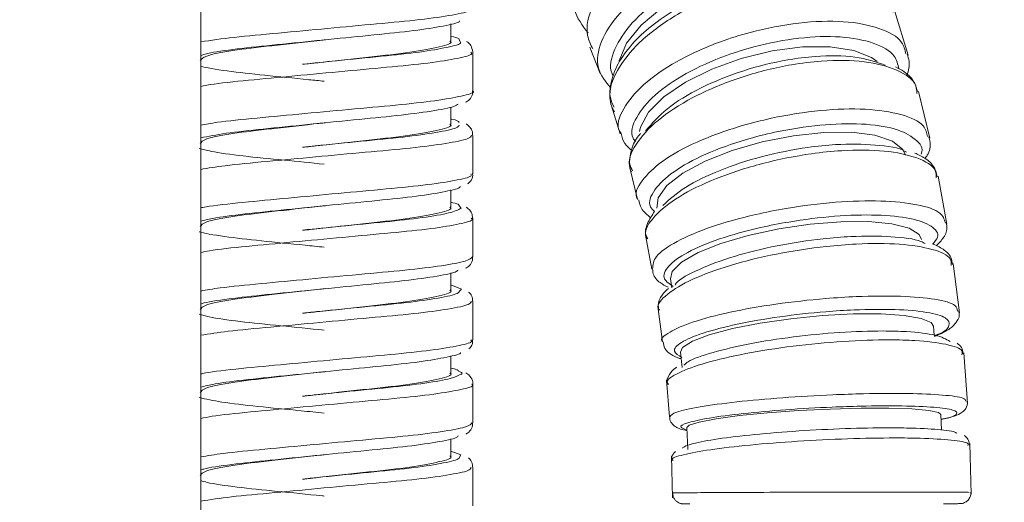
# Model space of a CAD drawing. Units: inches. Extents: x 1.64 to 10.51, y 0.23 to 8.41.
# Drawn here: x 7.85 to 8.3, y 3.02 to 3.23 of the extents above; entities that cross this region are included whole.
import ezdxf

# ---------------------------------------------------------------- set-up
doc = ezdxf.new("R2010")
doc.units = ezdxf.units.IN
doc.header["$MEASUREMENT"] = 0
doc.styles.add('SLDTEXTSTYLE0', font='TXT', dxfattribs={"width": 0.7})
doc.styles.add('SLDTEXTSTYLE3', font='TXT', dxfattribs={"width": 0.75})
doc.dimstyles.new('SLDDIMSTYLE1', dxfattribs={"dimtxt": 0.137795, "dimasz": 0.156, "dimexe": 0, "dimexo": 0.0625, "dimgap": 0.034449, "dimtad": 0, "dimtih": 1, "dimtoh": 1, "dimdec": 3, "dimlfac": 4, "dimrnd": 1e-09, "dimzin": 12, "dimdsep": 46, "dimlunit": 5, "dimtxsty": 'SLDTEXTSTYLE3', "dimsah": 1, "dimcen": 0.09, "dimadec": 0, "dimazin": 3, "dimtfac": 1, "dimtofl": 0, "dimtmove": 0, "dimatfit": 3, "dimfxl": 0, "dimfrac": 2, "dimtolj": 1, "dimtzin": 12, "dimarcsym": 0})

# ---------------------------------------------------------------- blocks, each defined once
blk = doc.blocks.new('_D_8')
at = {"color": 7, "linetype": 'Continuous', "lineweight": 0}
for p, q in [((8.90706, 4.32398), (9.27319, 4.32398)), ((9.27319, 4.32398), (9.27319, 2.58255)), ((7.84399, 2.58255), (9.39819, 2.58255)), ((9.27319, 1.9513), (9.27319, 2.58255)), ((9.41024, 1.9513), (9.14819, 1.9513))]:
    blk.add_line(p, q, dxfattribs=at)
for points in [[(9.27319, 2.58255), (9.24719, 2.42655), (9.29919, 2.42655)], [(9.27319, 1.9513), (9.29919, 2.1073), (9.24719, 2.1073)]]:
    blk.add_solid(points, dxfattribs=at)
at = {"color": 7, "linetype": 'Continuous', "lineweight": 0, "char_height": 0.137795, "attachment_point": 1}
for s, insert, style in [('4 3/8" MAX', (7.94594, 4.50161), 'SLDTEXTSTYLE0'), ('3/4" MIN', (8.05751, 4.28286), 'SLDTEXTSTYLE3')]:
    blk.add_mtext(s, dxfattribs=dict(at, insert=insert, style=style))

msp = doc.modelspace()

# ---------------------------------------------------------------- linework, layer by layer
at = {"color": 7, "linetype": 'Continuous', "lineweight": 15}
for p, q in [((7.93461625, 3.00858656), (7.93461625, 3.27144884)), ((8.25466284, 3.21718739), (8.24839393, 3.23726797)), ((8.04771625, 3.2234532), (8.04771625, 3.23128274)), ((8.11063846, 3.22080415), (8.11523658, 3.20893003)), ((8.05771625, 3.20096354), (8.05771625, 3.21843851)), ((7.98145377, 3.21306101), (7.98062372, 3.21306101)), ((8.26442427, 3.17966166), (8.25926047, 3.20065734)), ((8.04771625, 3.1859532), (8.04771625, 3.19367373)), ((8.12026877, 3.1947363), (8.12437943, 3.1815665)), ((8.05771625, 3.16347705), (8.05771625, 3.18091549)), ((7.98145377, 3.17556101), (7.98062372, 3.17556101)), ((8.12871856, 3.16625078), (8.1322332, 3.15195821)), ((8.27216869, 3.14072924), (8.26812451, 3.16247574)), ((8.04771625, 3.1484532), (8.04771625, 3.1562715)), ((8.05771625, 3.12595765), (8.05771625, 3.14343971)), ((7.98145377, 3.13806101), (7.98062372, 3.13806101)), ((8.13579937, 3.13573516), (8.13863372, 3.12049211)), ((8.27787075, 3.10069834), (8.27496144, 3.12302078)), ((8.04771625, 3.1109532), (8.04771625, 3.11870896)), ((8.05251116, 3.11139695), (8.04771625, 3.11330096)), ((8.14707235, 3.11608918), (8.14771692, 3.11195299)), ((8.05771625, 3.08848092), (8.05771625, 3.10591821)), ((7.98145377, 3.10056101), (7.98062372, 3.10056101)), ((8.14136648, 3.10359434), (8.1434506, 3.0876014)), ((8.26641442, 3.09063054), (8.26600469, 3.0946293)), ((8.15160367, 3.08290731), (8.15231475, 3.07596743)), ((8.28150708, 3.05989717), (8.27974623, 3.08260551)), ((8.04771625, 3.0734532), (8.04771625, 3.08124425)), ((8.05771625, 3.05095742), (8.05771625, 3.06843775)), ((8.14531354, 3.07024214), (8.14659552, 3.05370758)), ((7.98145377, 3.06306101), (7.98062372, 3.06306101)), ((8.26967419, 3.04774708), (8.2693161, 3.05473521)), ((8.15446679, 3.04884997), (8.15497655, 3.03890208)), ((8.04771625, 3.0359532), (8.04771625, 3.04373859)), ((8.05234498, 3.03656032), (8.04771625, 3.0382263)), ((8.28306117, 3.01866731), (8.28245685, 3.0415718)), ((8.14756729, 3.03611246), (8.14807144, 3.01700225)), ((8.05771625, 3.01348269), (8.05771625, 3.03092262)), ((7.98145377, 3.02556101), (7.98062372, 3.02556101))]:
    msp.add_line(p, q, dxfattribs=at)
at = {"color": 8, "linetype": 'Continuous', "lineweight": 15}
for p, q in [((8.05209841, 3.22291436), (8.05154701, 3.22426031)), ((8.05238762, 3.14787402), (8.0513709, 3.14929999)), ((8.05160747, 3.11045796), (8.05251116, 3.11139695)), ((8.05162196, 3.03545935), (8.05234498, 3.03656032))]:
    msp.add_line(p, q, dxfattribs=at)
at = {"color": 7, "linetype": 'Continuous', "lineweight": 15, "flags": 128}
for points in [[(8.12386761, 3.21415387), (8.12395647, 3.21461127), (8.12726448, 3.22260822), (8.13380638, 3.23076216), (8.14317112, 3.23856076), (8.15477028, 3.24551399), (8.16787504, 3.25118497), (8.18166197, 3.25521736), (8.1952648, 3.25735779), (8.20782881, 3.25747177), (8.21856456, 3.25555214), (8.21893046, 3.25543921)], [(8.13309315, 3.18266053), (8.13351379, 3.18453589), (8.13719192, 3.19133124), (8.1441112, 3.19825999), (8.15383687, 3.20488679), (8.16575784, 3.21079525), (8.17912506, 3.21561413), (8.19309863, 3.21904062), (8.20680052, 3.22085943), (8.21936981, 3.22095629), (8.23001671, 3.2193251), (8.23807225, 3.21606836), (8.24051597, 3.21429542)], [(8.14094555, 3.14799473), (8.14152209, 3.15270248), (8.14550851, 3.15822833), (8.15274213, 3.16386267), (8.16276845, 3.16925146), (8.17495747, 3.17405612), (8.18854331, 3.17797473), (8.20267232, 3.18076109), (8.21645673, 3.18224012), (8.22903041, 3.18231888), (8.23960331, 3.18099243), (8.2475111, 3.17834411), (8.25225689, 3.17454032), (8.25343032, 3.17191495)], [(8.14707235, 3.11608918), (8.14790137, 3.11942911), (8.15213116, 3.12363026), (8.15961294, 3.12791388), (8.1698766, 3.13201082), (8.18227723, 3.13566366), (8.19603566, 3.13864287), (8.2102874, 3.14076126), (8.22413695, 3.14188572), (8.2367141, 3.1419456), (8.24722858, 3.14093714), (8.25501972, 3.13892369), (8.25959799, 3.13603178), (8.26070091, 3.13379656)], [(8.15160367, 3.08290731), (8.15258788, 3.08504824), (8.15699371, 3.0878827), (8.16465498, 3.09077281), (8.17509031, 3.09353696), (8.18764401, 3.09600149), (8.20152727, 3.09801153), (8.21586777, 3.09944078), (8.22976444, 3.10019944), (8.2423441, 3.10023984), (8.25281632, 3.09955944), (8.2605231, 3.098201), (8.26498018, 3.09624986), (8.26600469, 3.0946293)], [(8.15446679, 3.04884997), (8.1555348, 3.04990339), (8.16004757, 3.05134284), (8.16781788, 3.05281056), (8.17835749, 3.05421431), (8.19100416, 3.0554659), (8.20496326, 3.05648668), (8.21935768, 3.05721251), (8.23328298, 3.05759779), (8.24586416, 3.05761831), (8.25631071, 3.05727277), (8.26396624, 3.0565829), (8.26834971, 3.05559203), (8.2693161, 3.05473521)]]:
    msp.add_lwpolyline(points, dxfattribs=at)
at = {"color": 7, "linetype": 'Continuous', "lineweight": 15}
for points, knots in [([(8.10982574, 3.22718339), (8.10728785, 3.23054458), (8.10211519, 3.23739529), (8.10322947, 3.25136315), (8.11103949, 3.26626488), (8.12528436, 3.28061488), (8.14187586, 3.29120242), (8.1601756, 3.29918618), (8.17933804, 3.30419889), (8.19973226, 3.30499468), (8.21663088, 3.30085389), (8.22720372, 3.29203487), (8.2317607, 3.2837644), (8.23054437, 3.27850506), (8.23042304, 3.27798045)], [0, 0, 0, 0, 0.090041171, 0.183519442, 0.277049106, 0.370588427, 0.464101225, 0.522655883, 0.616052464, 0.709450417, 0.802836598, 0.89622887, 0.989649032, 1, 1, 1, 1]), ([(8.2352165, 3.27142187), (8.23510688, 3.27213531), (8.2343412, 3.2771187), (8.22605024, 3.28356585), (8.21108388, 3.28911577), (8.19365559, 3.28944888), (8.17506942, 3.28634838), (8.15599294, 3.27988599), (8.13624056, 3.26865025), (8.12057199, 3.25477267), (8.11121798, 3.24000551), (8.10814746, 3.22767799), (8.11103855, 3.22190815), (8.11202547, 3.21993853)], [0, 0, 0, 0, 0.017945842, 0.125352446, 0.232745249, 0.340127434, 0.407319138, 0.514708129, 0.622096121, 0.729492685, 0.836903142, 0.944324462, 1, 1, 1, 1]), ([(8.12007817, 3.20230575), (8.11778355, 3.20515806), (8.11302386, 3.21107457), (8.11480248, 3.22320869), (8.12329572, 3.23628093), (8.1382109, 3.24887401), (8.15529473, 3.25816537), (8.17396796, 3.26517362), (8.19336438, 3.26957539), (8.21380746, 3.27028041), (8.23048902, 3.26664607), (8.24076181, 3.25893542), (8.2448694, 3.25121832), (8.24314499, 3.24609809), (8.2428263, 3.24515182)], [0, 0, 0, 0, 0.086339822, 0.179093235, 0.271894661, 0.364705145, 0.4574909, 0.515588802, 0.608266047, 0.700944573, 0.793612092, 0.886285272, 0.97898447, 1, 1, 1, 1]), ([(8.24783463, 3.23654183), (8.24773006, 3.23756987), (8.24724214, 3.24236661), (8.2391068, 3.24837878), (8.22430874, 3.25320993), (8.20691523, 3.25350612), (8.18817874, 3.25078343), (8.16879961, 3.24511534), (8.14852569, 3.23526414), (8.13219373, 3.2230926), (8.12220956, 3.21016538), (8.1185417, 3.19975882), (8.12091282, 3.19503194), (8.12160595, 3.19365018)], [0, 0, 0, 0, 0.029297751, 0.136700186, 0.244087152, 0.351462225, 0.418647407, 0.526030125, 0.633411724, 0.740802933, 0.848209711, 0.955628658, 1, 1, 1, 1]), ([(8.16700022, 3.2463614), (8.16359383, 3.24496103), (8.15576193, 3.24174132), (8.14481204, 3.23522885), (8.13458576, 3.22739401), (8.12665195, 3.21885628), (8.12129171, 3.20988881), (8.11938158, 3.20129801), (8.11971016, 3.19486087), (8.1213938, 3.19211863), (8.12175406, 3.19153185)], [0, 0, 0, 0, 0.110673667, 0.254458324, 0.399384416, 0.546261379, 0.693401681, 0.840386485, 0.965846547, 1, 1, 1, 1]), ([(8.05166813, 3.23268342), (8.05166862, 3.23258132), (8.05167215, 3.23184507), (8.04488764, 3.23031848), (8.03175492, 3.22817245), (8.01327781, 3.22634575), (7.99247385, 3.22426944), (7.97135451, 3.22210405), (7.95275306, 3.22026547), (7.93971811, 3.21852307), (7.9359391, 3.21744558), (7.93461625, 3.2170684)], [0, 0, 0, 0, 0.020872005, 0.150504008, 0.280618744, 0.410757598, 0.540361464, 0.670418663, 0.800636115, 0.930212498, 1, 1, 1, 1]), ([(8.05154701, 3.22426031), (8.05156068, 3.22438505), (8.05160772, 3.22481426), (8.04933116, 3.22529963), (8.04771625, 3.22564393)], [0, 0, 0, 0, 0.290630623, 1, 1, 1, 1]), ([(7.99107252, 3.22411863), (7.99023474, 3.22402728), (7.98202617, 3.22313221), (7.96628633, 3.22139046), (7.94807463, 3.21928491), (7.93598186, 3.21681481), (7.93487519, 3.21537494), (7.9343589, 3.2147032)], [0, 0, 0, 0, 0.02860737, 0.280294054, 0.524008745, 0.777937203, 1, 1, 1, 1]), ([(7.98074171, 3.21306965), (7.98582238, 3.21358675), (7.99785944, 3.21481186), (8.01668114, 3.21666079), (8.03446709, 3.21852228), (8.04659488, 3.22069387), (8.05253896, 3.2221369), (8.05213638, 3.22284736), (8.05209841, 3.22291436)], [0, 0, 0, 0, 0.151391432, 0.3586746, 0.564866855, 0.771202764, 0.978423639, 1, 1, 1, 1]), ([(8.0473236, 3.2234532), (8.0474514, 3.22337511), (8.04883057, 3.22253235), (8.04325439, 3.22096426), (8.03056832, 3.21840278), (8.01101105, 3.21629693), (7.9934725, 3.21439163), (7.98397811, 3.21333698), (7.981706, 3.2130846)], [0, 0, 0, 0, 0.022938522, 0.247552986, 0.478169108, 0.699509156, 0.928089314, 1, 1, 1, 1]), ([(8.05769449, 3.21872606), (8.05746182, 3.21971162), (8.05701683, 3.22159658), (8.05566416, 3.22286705), (8.0550533, 3.22321621), (8.05485683, 3.22332851)], [0, 0, 0, 0, 0.42640235, 0.815518808, 1, 1, 1, 1]), ([(8.13583142, 3.18283768), (8.13872505, 3.18623554), (8.14451182, 3.19303069), (8.16039912, 3.20263567), (8.17948761, 3.21041505), (8.19770122, 3.21491082), (8.21513491, 3.2170557), (8.23145466, 3.21697466), (8.23993062, 3.21410753), (8.24416887, 3.21267387)], [0, 0, 0, 0, 0.150963114, 0.301900556, 0.452821453, 0.603742989, 0.698163992, 0.849072467, 1, 1, 1, 1]), ([(8.2541377, 3.20812632), (8.25471639, 3.21020956), (8.25562495, 3.2134803), (8.25450384, 3.21650458), (8.2540968, 3.21760259)], [0, 0, 0, 0, 0.636933823, 1, 1, 1, 1]), ([(7.93461625, 3.21219399), (7.9346678, 3.2121749), (7.93653173, 3.21148446), (7.94630647, 3.20997117), (7.96292031, 3.20808521), (7.97895797, 3.20654944), (7.98819138, 3.20561109), (7.990498, 3.20537667)], [0, 0, 0, 0, 0.008464125, 0.306042597, 0.60460619, 0.901225994, 1, 1, 1, 1]), ([(8.25855366, 3.199861), (8.25849039, 3.20102735), (8.25825288, 3.20540569), (8.25022784, 3.21075097), (8.23554513, 3.21480822), (8.21815639, 3.21503838), (8.19928001, 3.21270044), (8.17964127, 3.20786408), (8.15893766, 3.19947933), (8.14206581, 3.18912778), (8.13159322, 3.17816418), (8.12747336, 3.16961806), (8.12944841, 3.16585038), (8.12993111, 3.16492957)], [0, 0, 0, 0, 0.038998003, 0.146393498, 0.253771647, 0.361136497, 0.42831288, 0.535686499, 0.643058858, 0.750442029, 0.857842669, 0.965256906, 1, 1, 1, 1]), ([(8.25880063, 3.20069761), (8.25844839, 3.20199628), (8.25748375, 3.20555284), (8.25382283, 3.20932601), (8.25018277, 3.21115801), (8.24889942, 3.21180391)], [0, 0, 0, 0, 0.271344275, 0.743102445, 1, 1, 1, 1]), ([(8.05441395, 3.19584593), (8.05497022, 3.19614742), (8.05598032, 3.19669488), (8.05764649, 3.19886904), (8.05754897, 3.2004477), (8.05751633, 3.20097604)], [0, 0, 0, 0, 0.4491882294, 0.8156582475, 1, 1, 1, 1]), ([(8.051127, 3.19505231), (8.05064185, 3.19469182), (8.04929501, 3.19369106), (8.03954281, 3.19181911), (8.02377877, 3.18980156), (8.00394075, 3.18793981), (7.98269939, 3.18576863), (7.96246417, 3.18371521), (7.9450541, 3.18188049), (7.93808174, 3.18046116), (7.93461625, 3.1797557)], [0, 0, 0, 0, 0.074486881, 0.206785392, 0.339663823, 0.4718606, 0.604132962, 0.736970972, 0.869265872, 1, 1, 1, 1]), ([(7.99107252, 3.18661863), (7.99023474, 3.18652728), (7.98202617, 3.18563221), (7.96628633, 3.18389046), (7.94807463, 3.18178491), (7.93598186, 3.17931481), (7.93487519, 3.17787494), (7.9343589, 3.1772032)], [0, 0, 0, 0, 0.02860737, 0.280294054, 0.524008745, 0.777937203, 1, 1, 1, 1]), ([(7.98074496, 3.1755699), (7.98261978, 3.17576105), (7.99122599, 3.17663851), (8.00755276, 3.178297), (8.02682491, 3.18011241), (8.04176905, 3.18219412), (8.05064141, 3.18405801), (8.05134719, 3.18505892), (8.051607, 3.18542738)], [0, 0, 0, 0, 0.057349575, 0.263259384, 0.469179628, 0.674275316, 0.88009475, 1, 1, 1, 1]), ([(8.0473236, 3.1859532), (8.0474514, 3.18587511), (8.04883057, 3.18503235), (8.04325439, 3.18346426), (8.03056832, 3.18090278), (8.01101105, 3.17879693), (7.9934725, 3.17689163), (7.98397811, 3.17583698), (7.981706, 3.1755846)], [0, 0, 0, 0, 0.0229385219, 0.2475529862, 0.4781691081, 0.6995091557, 0.9280893139, 1, 1, 1, 1]), ([(8.05149334, 3.18673876), (8.05112608, 3.18723995), (8.05074404, 3.18776131), (8.04782905, 3.18830797), (8.04771625, 3.18832913)], [0, 0, 0, 0, 0.961305056, 1, 1, 1, 1]), ([(8.05750938, 3.18097005), (8.05754193, 3.1814821), (8.0576343, 3.18293474), (8.05627041, 3.18477983), (8.05531347, 3.1856576), (8.05480732, 3.18590809), (8.05474415, 3.18593935)], [0, 0, 0, 0, 0.198248685, 0.562418809, 0.945391051, 1, 1, 1, 1]), ([(8.26044642, 3.17237601), (8.26045815, 3.17239826), (8.26185412, 3.17504677), (8.2583013, 3.17936899), (8.24942551, 3.18425242), (8.23406206, 3.18648102), (8.21500297, 3.18594867), (8.19667478, 3.18307088), (8.17886138, 3.17854175), (8.16240555, 3.17257561), (8.14768503, 3.16450658), (8.13921049, 3.15623515), (8.13657339, 3.14985421), (8.13917298, 3.14715186), (8.13986863, 3.14642871)], [0, 0, 0, 0, 0.000846598, 0.100773517, 0.200721258, 0.300663015, 0.400615178, 0.500566804, 0.563213755, 0.663270391, 0.763351635, 0.863424865, 0.963452269, 1, 1, 1, 1]), ([(8.12475295, 3.18172122), (8.12517746, 3.18013827), (8.12598408, 3.17713049), (8.128456, 3.17502107), (8.12962698, 3.1740218)], [0, 0, 0, 0, 0.526283864, 1, 1, 1, 1]), ([(8.13349828, 3.18169008), (8.13292771, 3.18100731), (8.13045255, 3.17804543), (8.12886972, 3.17272995), (8.12808898, 3.16724155), (8.12927441, 3.16479269), (8.12948122, 3.16436546)], [0, 0, 0, 0, 0.124198196, 0.538779124, 0.919534913, 1, 1, 1, 1]), ([(8.26223576, 3.17047412), (8.26257747, 3.17094849), (8.26417515, 3.17316644), (8.2650536, 3.1767529), (8.26413001, 3.17946969), (8.26385151, 3.18028893)], [0, 0, 0, 0, 0.159682575, 0.746604297, 1, 1, 1, 1]), ([(8.14369316, 3.14919958), (8.14670811, 3.15196234), (8.15273746, 3.15748733), (8.16898422, 3.16531359), (8.18840092, 3.17167463), (8.20676189, 3.17534479), (8.22446648, 3.17718256), (8.24000853, 3.17685029), (8.25097773, 3.17532332), (8.25366877, 3.17342911), (8.25383436, 3.17331256)], [0, 0, 0, 0, 0.14948902, 0.29894954, 0.448391592, 0.597834358, 0.691325006, 0.840752652, 0.990201307, 1, 1, 1, 1]), ([(7.93396625, 3.17501604), (7.93557937, 3.17456964), (7.9397025, 3.17342863), (7.95332825, 3.17154807), (7.97128625, 3.16982012), (7.98440204, 3.16849442), (7.99050503, 3.16787756)], [0, 0, 0, 0, 0.183138978, 0.468102824, 0.752499274, 1, 1, 1, 1]), ([(8.26773642, 3.16231803), (8.2674105, 3.16365415), (8.26659753, 3.16698689), (8.26279647, 3.17052966), (8.25913872, 3.17219198), (8.25756713, 3.17290622)], [0, 0, 0, 0, 0.276233457, 0.689024355, 1, 1, 1, 1]), ([(8.05527444, 3.15894269), (8.055735, 3.15927918), (8.05668182, 3.15997093), (8.05789771, 3.16219308), (8.05759669, 3.16340753), (8.05753307, 3.16366421)], [0, 0, 0, 0, 0.427577968, 0.879012548, 1, 1, 1, 1]), ([(8.05188885, 3.1577338), (8.05190434, 3.15766903), (8.05207215, 3.1569674), (8.04571994, 3.15550198), (8.03311336, 3.15334248), (8.01493721, 3.15150044), (7.99425746, 3.14945209), (7.97307058, 3.14727784), (7.9541643, 3.14541557), (7.94045597, 3.14364959), (7.93622904, 3.1425123), (7.93461625, 3.14207836)], [0, 0, 0, 0, 0.013149564, 0.142444869, 0.272194666, 0.402094646, 0.531362544, 0.661051918, 0.791026602, 0.92026582, 1, 1, 1, 1]), ([(7.99107252, 3.14911863), (7.99023474, 3.14902728), (7.98202617, 3.14813221), (7.96628633, 3.14639046), (7.94807463, 3.14428491), (7.93598186, 3.14181481), (7.93487519, 3.14037494), (7.9343589, 3.1397032)], [0, 0, 0, 0, 0.02860737, 0.280294054, 0.524008745, 0.777937203, 1, 1, 1, 1]), ([(8.0513709, 3.14929999), (8.05136821, 3.14946729), (8.05136144, 3.14988952), (8.04908856, 3.15036499), (8.04771625, 3.15065207)], [0, 0, 0, 0, 0.396226422, 1, 1, 1, 1]), ([(8.13275515, 3.15170967), (8.13306258, 3.15041201), (8.13384158, 3.14712389), (8.13658613, 3.14495943), (8.13824754, 3.14364918)], [0, 0, 0, 0, 0.394652809, 1, 1, 1, 1]), ([(7.98071477, 3.13806759), (7.98639834, 3.13864673), (7.99906327, 3.13993725), (8.01836682, 3.1418086), (8.03554348, 3.14369756), (8.04815981, 3.14588514), (8.0509763, 3.14721009), (8.05238762, 3.14787402)], [0, 0, 0, 0, 0.16950063, 0.377705289, 0.584614553, 0.791852342, 1, 1, 1, 1]), ([(8.0473236, 3.1484532), (8.0474514, 3.14837511), (8.04883057, 3.14753235), (8.04325439, 3.14596426), (8.03056832, 3.14340278), (8.01101105, 3.14129693), (7.9934725, 3.13939163), (7.98397811, 3.13833698), (7.981706, 3.1380846)], [0, 0, 0, 0, 0.022938522, 0.247552986, 0.478169108, 0.699509156, 0.928089314, 1, 1, 1, 1]), ([(8.05755654, 3.14348783), (8.05751134, 3.14424148), (8.05741025, 3.14592697), (8.05594847, 3.14763186), (8.05511552, 3.14818463), (8.05469878, 3.14846118)], [0, 0, 0, 0, 0.287814246, 0.643680261, 1, 1, 1, 1]), ([(8.13993793, 3.14654753), (8.13875429, 3.14478126), (8.13642106, 3.14129951), (8.13532103, 3.13661551), (8.13623216, 3.13443541), (8.13638267, 3.13407529)], [0, 0, 0, 0, 0.4622301668, 0.9111673932, 1, 1, 1, 1]), ([(8.26577897, 3.13176962), (8.26665447, 3.132819), (8.26921811, 3.1358918), (8.26584947, 3.14007819), (8.25638557, 3.14363359), (8.24090627, 3.14520574), (8.22160391, 3.14465989), (8.20311863, 3.14236143), (8.18517943, 3.13882582), (8.16862804, 3.13421857), (8.15393033, 3.12805566), (8.14532656, 3.12174515), (8.14297543, 3.11626299), (8.14667692, 3.11373527), (8.14826331, 3.11265194)], [0, 0, 0, 0, 0.0475673297, 0.1392860778, 0.2310315015, 0.3227730243, 0.4145241736, 0.506274836, 0.5637775764, 0.6556180521, 0.7474779709, 0.8393290035, 0.9311394204, 1, 1, 1, 1]), ([(8.26730692, 3.13098773), (8.26850336, 3.13217661), (8.27091605, 3.13457406), (8.27257697, 3.13857241), (8.27188984, 3.14085477), (8.27170767, 3.14145989)], [0, 0, 0, 0, 0.419580499, 0.846114405, 1, 1, 1, 1]), ([(7.93396625, 3.13734731), (7.93399474, 3.13733569), (7.93565416, 3.13665886), (7.94508095, 3.13515146), (7.96131785, 3.13322729), (7.97776824, 3.1316711), (7.9876032, 3.1306708), (7.99049667, 3.13037651)], [0, 0, 0, 0, 0.005085877, 0.296268871, 0.588691707, 0.878992049, 1, 1, 1, 1]), ([(8.14915844, 3.11322167), (8.14933366, 3.1135146), (8.1506885, 3.11577959), (8.15969202, 3.12045028), (8.17527713, 3.12636158), (8.19514556, 3.13124832), (8.21361345, 3.13407867), (8.23142317, 3.13551577), (8.24716187, 3.13534793), (8.25869873, 3.13401392), (8.2616598, 3.1323068), (8.26224055, 3.13197198)], [0, 0, 0, 0, 0.0211715209, 0.1637010986, 0.3062002798, 0.4486795955, 0.5911596803, 0.6802886065, 0.8227514928, 0.9652365282, 1, 1, 1, 1]), ([(8.27469978, 3.12250949), (8.27450464, 3.12361893), (8.27400195, 3.12647694), (8.27049389, 3.12969491), (8.26714813, 3.13118344), (8.26543522, 3.13194552)], [0, 0, 0, 0, 0.236435237, 0.609080544, 1, 1, 1, 1]), ([(8.05438763, 3.12084578), (8.05494415, 3.12113803), (8.05596589, 3.1216746), (8.05765175, 3.12385473), (8.05754708, 3.12543884), (8.05751341, 3.12594834)], [0, 0, 0, 0, 0.447964748, 0.822446564, 1, 1, 1, 1]), ([(8.05108646, 3.12003895), (8.05075627, 3.11973907), (8.04972568, 3.11880307), (8.04061839, 3.11700188), (8.02531196, 3.11495343), (8.00567218, 3.1131131), (7.98453106, 3.11095271), (7.96387945, 3.10886764), (7.94696988, 3.10705489), (7.93685695, 3.10552227), (7.9348109, 3.10476421), (7.93461625, 3.10469209)], [0, 0, 0, 0, 0.062151474, 0.19399157, 0.326396381, 0.458250012, 0.590059265, 0.722420312, 0.854368908, 0.986145453, 1, 1, 1, 1]), ([(8.13901414, 3.12058588), (8.1390667, 3.11982808), (8.13924217, 3.11729825), (8.14200642, 3.11434316), (8.14476195, 3.11288874), (8.14598977, 3.11224067)], [0, 0, 0, 0, 0.191651824, 0.639812301, 1, 1, 1, 1]), ([(7.99107252, 3.11161863), (7.99023474, 3.11152728), (7.98202617, 3.11063221), (7.96628633, 3.10889046), (7.94807463, 3.10678491), (7.93598186, 3.10431481), (7.93487519, 3.10287494), (7.9343589, 3.1022032)], [0, 0, 0, 0, 0.02860737, 0.280294054, 0.524008745, 0.777937203, 1, 1, 1, 1]), ([(7.98076228, 3.10057122), (7.98321179, 3.10082075), (7.99244029, 3.10176085), (8.00925391, 3.10346246), (8.02828959, 3.10527147), (8.04276709, 3.10737695), (8.05104987, 3.10918007), (8.05146642, 3.1101347), (8.05160747, 3.11045796)], [0, 0, 0, 0, 0.074232481, 0.279669689, 0.484916919, 0.689504651, 0.894856653, 1, 1, 1, 1]), ([(8.0473236, 3.1109532), (8.0474514, 3.11087511), (8.04883057, 3.11003235), (8.04325439, 3.10846426), (8.03056832, 3.10590278), (8.01101105, 3.10379693), (7.9934725, 3.10189163), (7.98397811, 3.10083698), (7.981706, 3.1005846)], [0, 0, 0, 0, 0.022938522, 0.247552986, 0.478169108, 0.699509156, 0.928089314, 1, 1, 1, 1]), ([(8.05751055, 3.10600622), (8.05752878, 3.10656706), (8.05757729, 3.10805908), (8.05652297, 3.10951137), (8.0559298, 3.10997858), (8.05577322, 3.11010191)], [0, 0, 0, 0, 0.307142961, 0.817100356, 1, 1, 1, 1]), ([(8.14622214, 3.11174282), (8.14516972, 3.11078051), (8.14280945, 3.10862233), (8.14119237, 3.10494956), (8.14179037, 3.10256691), (8.14195803, 3.10189887)], [0, 0, 0, 0, 0.366719992, 0.822444199, 1, 1, 1, 1]), ([(7.93396625, 3.10002958), (7.93529809, 3.09963818), (7.93897808, 3.09855674), (7.95193177, 3.09671078), (7.97012295, 3.09493086), (7.98382113, 3.09355157), (7.99050947, 3.09287811)], [0, 0, 0, 0, 0.161163982, 0.445307538, 0.729162804, 1, 1, 1, 1]), ([(8.26644206, 3.09036078), (8.26688725, 3.09051686), (8.27132752, 3.09207361), (8.27387193, 3.09500646), (8.27266508, 3.09856028), (8.26391874, 3.10112197), (8.24939653, 3.10239877), (8.23283434, 3.10226255), (8.21483635, 3.10113263), (8.19621752, 3.09905997), (8.17667714, 3.09564072), (8.16096516, 3.09154569), (8.1510927, 3.08727154), (8.14750436, 3.08336049), (8.15075375, 3.08145544), (8.15226018, 3.08057225)], [0, 0, 0, 0, 0.009605534, 0.095805808, 0.181976791, 0.268127801, 0.354274129, 0.440420564, 0.494362496, 0.580559446, 0.666786533, 0.753033123, 0.839276268, 0.925488124, 1, 1, 1, 1]), ([(8.26647949, 3.08999552), (8.26861552, 3.09093637), (8.27257741, 3.09268144), (8.27579385, 3.09537329), (8.27813675, 3.0989181), (8.27757585, 3.10098977), (8.2774232, 3.10155359)], [0, 0, 0, 0, 0.359301894, 0.666430074, 0.909216508, 1, 1, 1, 1]), ([(8.15313526, 3.07700956), (8.1536724, 3.0775333), (8.15558532, 3.07939853), (8.16584246, 3.08286826), (8.18235087, 3.08680704), (8.20264511, 3.08999351), (8.22388063, 3.09203967), (8.2413923, 3.09263941), (8.25619061, 3.09220839), (8.26812394, 3.09083387), (8.27172797, 3.08880648), (8.2735302, 3.08779267)], [0, 0, 0, 0, 0.048718188, 0.173501775, 0.298255527, 0.422983902, 0.547701696, 0.672419849, 0.750477983, 0.875224212, 1, 1, 1, 1]), ([(8.05591099, 3.08448861), (8.05608285, 3.08461279), (8.05675088, 3.08509547), (8.05779015, 3.08680487), (8.05757796, 3.08817869), (8.05752272, 3.08853627)], [0, 0, 0, 0, 0.203950987, 0.792804319, 1, 1, 1, 1]), ([(8.14379598, 3.08755888), (8.1439715, 3.08651802), (8.14440023, 3.08397562), (8.14754657, 3.08172382), (8.14967549, 3.08042959), (8.15167741, 3.07999629), (8.15190703, 3.07994659)], [0, 0, 0, 0, 0.225426892, 0.550628524, 0.948456609, 1, 1, 1, 1]), ([(8.27948102, 3.08209653), (8.27930871, 3.08318043), (8.27896461, 3.08534494), (8.27747521, 3.08641947), (8.27673164, 3.08695592)], [0, 0, 0, 0, 0.500759579, 1, 1, 1, 1]), ([(8.0521353, 3.08277141), (8.05214596, 3.08274781), (8.05244615, 3.08208365), (8.04649794, 3.08068573), (8.03444201, 3.07851565), (8.01657884, 3.07665161), (7.99604161, 3.07463452), (7.97480254, 3.07245483), (7.95561281, 3.07056214), (7.9412283, 3.06877973), (7.93653486, 3.06758529), (7.93461625, 3.06709702)], [0, 0, 0, 0, 0.004757133, 0.133877774, 0.263421846, 0.393241321, 0.522333495, 0.65181427, 0.781704597, 0.910764194, 1, 1, 1, 1]), ([(7.99107252, 3.07411863), (7.99023474, 3.07402728), (7.98202617, 3.07313221), (7.96628633, 3.07139046), (7.94807463, 3.06928491), (7.93598186, 3.06681481), (7.93487519, 3.06537494), (7.9343589, 3.0647032)], [0, 0, 0, 0, 0.02860737, 0.280294054, 0.524008745, 0.777937203, 1, 1, 1, 1]), ([(8.0473236, 3.0734532), (8.0474514, 3.07337511), (8.04883057, 3.07253235), (8.04325439, 3.07096426), (8.03056832, 3.06840278), (8.01101105, 3.06629693), (7.9934725, 3.06439163), (7.98397811, 3.06333698), (7.981706, 3.0630846)], [0, 0, 0, 0, 0.022938522, 0.247552986, 0.478169108, 0.699509156, 0.928089314, 1, 1, 1, 1]), ([(8.05121708, 3.07434592), (8.05118621, 3.07455419), (8.0511244, 3.07497108), (8.04885294, 3.0754367), (8.04771625, 3.07566971)], [0, 0, 0, 0, 0.499577946, 1, 1, 1, 1]), ([(8.05759351, 3.0682438), (8.05763698, 3.06840839), (8.05793073, 3.06952043), (8.0568697, 3.07156918), (8.0556026, 3.07294046), (8.05486006, 3.07334749), (8.05453921, 3.07352336)], [0, 0, 0, 0, 0.061977366, 0.418738551, 0.748831854, 1, 1, 1, 1]), ([(8.14996861, 3.07606605), (8.14977745, 3.07596207), (8.14825598, 3.07513447), (8.14677571, 3.07327837), (8.14494124, 3.06975325), (8.14559559, 3.06824609), (8.14566374, 3.06808913)], [0, 0, 0, 0, 0.066240388, 0.527216133, 0.950764209, 1, 1, 1, 1]), ([(7.98067949, 3.06306489), (7.98697526, 3.0637071), (8.00027634, 3.06506391), (8.01998873, 3.06695232), (8.03676954, 3.06887864), (8.04853897, 3.07098522), (8.05087368, 3.0722235), (8.05197399, 3.07280708)], [0, 0, 0, 0, 0.188254276, 0.397725687, 0.60569489, 0.814169953, 1, 1, 1, 1]), ([(7.93396625, 3.0623737), (7.93702589, 3.06170338), (7.94333568, 3.06032102), (7.95996088, 3.05836445), (7.97654927, 3.05679418), (7.98700899, 3.05573093), (7.99049622, 3.05537645)], [0, 0, 0, 0, 0.27429108, 0.565661314, 0.855193088, 1, 1, 1, 1]), ([(8.26943298, 3.05245438), (8.2714118, 3.05289529), (8.2749171, 3.05367632), (8.27772209, 3.05483628), (8.27995501, 3.05631172), (8.28163466, 3.05893342), (8.28133445, 3.06041953), (8.28126286, 3.06077394)], [0, 0, 0, 0, 0.35663094, 0.631739112, 0.813499409, 0.955522852, 1, 1, 1, 1]), ([(8.26942623, 3.05258611), (8.27005057, 3.05269681), (8.27469105, 3.05351961), (8.27732845, 3.0550342), (8.27598731, 3.05682591), (8.26713102, 3.05810734), (8.25248232, 3.0587328), (8.23581984, 3.05864254), (8.21773752, 3.05804897), (8.19905355, 3.0569788), (8.17948293, 3.05522833), (8.16375787, 3.05314045), (8.15400197, 3.050975), (8.15049775, 3.04911873), (8.1533663, 3.04825664), (8.15451488, 3.04791146)], [0, 0, 0, 0, 0.013578879, 0.100926113, 0.188246442, 0.275548686, 0.362846942, 0.450145283, 0.504807632, 0.59215368, 0.679527452, 0.766918725, 0.854305982, 0.941663557, 1, 1, 1, 1]), ([(8.05449044, 3.04582794), (8.05507798, 3.04618572), (8.05614052, 3.04683275), (8.05773952, 3.04911784), (8.05756809, 3.05058502), (8.0575186, 3.05100861)], [0, 0, 0, 0, 0.468025272, 0.846411775, 1, 1, 1, 1]), ([(8.14681688, 3.0537316), (8.14679796, 3.05331403), (8.14673705, 3.05196956), (8.14809435, 3.0501652), (8.14982246, 3.0488498), (8.15170607, 3.04806472), (8.15352911, 3.04771639), (8.15453472, 3.04752425)], [0, 0, 0, 0, 0.073723867, 0.237370622, 0.403310424, 0.670856754, 1, 1, 1, 1]), ([(8.15252171, 3.03952769), (8.15252226, 3.03952847), (8.15297522, 3.04016977), (8.15628069, 3.04156971), (8.16782847, 3.04374656), (8.18467309, 3.04576667), (8.20491089, 3.04739942), (8.22627055, 3.04846316), (8.24381776, 3.04878666), (8.25889831, 3.04860012), (8.27004357, 3.0478695), (8.27648843, 3.04695661), (8.27637517, 3.04627219), (8.27636528, 3.04621245)], [0, 0, 0, 0, 0.000139791, 0.11484018, 0.229517005, 0.344163338, 0.458783411, 0.573392307, 0.688001585, 0.759731155, 0.874367742, 0.989034467, 1, 1, 1, 1]), ([(8.05116186, 3.04507277), (8.05094673, 3.04481754), (8.05019783, 3.04392906), (8.04165733, 3.04218486), (8.02680825, 3.04010869), (8.0074046, 3.03828325), (7.98630681, 3.03613584), (7.96553075, 3.03402709), (7.9481807, 3.03221955), (7.93743644, 3.03062241), (7.93504626, 3.02978233), (7.93461625, 3.0296312)], [0, 0, 0, 0, 0.052810241, 0.183832428, 0.315404047, 0.446555826, 0.577545543, 0.709070262, 0.840313394, 0.971270954, 1, 1, 1, 1]), ([(8.2823188, 3.04089943), (8.28223796, 3.04163506), (8.28205623, 3.0432888), (8.28075534, 3.04469463), (8.28008322, 3.04509691), (8.2798662, 3.04522679)], [0, 0, 0, 0, 0.3517107672, 0.7906772611, 1, 1, 1, 1]), ([(8.14931308, 3.03798485), (8.14901609, 3.03771505), (8.14821007, 3.03698281), (8.1473475, 3.03498116), (8.14768401, 3.03395204), (8.14770223, 3.03389632)], [0, 0, 0, 0, 0.355601755, 0.965110296, 1, 1, 1, 1]), ([(7.99107252, 3.03661863), (7.99023474, 3.03652728), (7.98202617, 3.03563221), (7.96628633, 3.03389046), (7.94807463, 3.03178491), (7.93598186, 3.02931481), (7.93487519, 3.02787494), (7.9343589, 3.0272032)], [0, 0, 0, 0, 0.02860737, 0.280294054, 0.524008745, 0.777937203, 1, 1, 1, 1]), ([(7.98077157, 3.02557193), (7.98380088, 3.02588033), (7.99365448, 3.02688345), (8.01094254, 3.0286247), (8.0297253, 3.03043398), (8.04371339, 3.03255971), (8.05140793, 3.03428936), (8.05157274, 3.0351903), (8.05162196, 3.03545935)], [0, 0, 0, 0, 0.091281901, 0.296917953, 0.502163121, 0.706918726, 0.912474576, 1, 1, 1, 1]), ([(8.0473236, 3.0359532), (8.0474514, 3.03587511), (8.04883057, 3.03503235), (8.04325439, 3.03346426), (8.03056832, 3.03090278), (8.01101105, 3.02879693), (7.9934725, 3.02689163), (7.98397811, 3.02583698), (7.981706, 3.0255846)], [0, 0, 0, 0, 0.022938522, 0.247552986, 0.478169108, 0.699509156, 0.928089314, 1, 1, 1, 1]), ([(8.05751545, 3.03103242), (8.05751834, 3.03163787), (8.05752567, 3.03317216), (8.05646967, 3.03457375), (8.05589793, 3.03501449), (8.05576034, 3.03512055)], [0, 0, 0, 0, 0.3310872452, 0.839017933, 1, 1, 1, 1]), ([(7.93461625, 3.0248534), (7.93550611, 3.02457923), (7.9386219, 3.02361922), (7.95062295, 3.0218755), (7.968636, 3.02006587), (7.98307484, 3.01863332), (7.99021962, 3.01790756), (7.9905095, 3.01787812)], [0, 0, 0, 0, 0.116283762, 0.407160914, 0.698026672, 0.987748517, 1, 1, 1, 1]), ([(8.2706176, 3.01440116), (8.2709879, 3.01440287), (8.27202886, 3.01440768), (8.27544428, 3.01442204), (8.27733196, 3.01444363), (8.27795177, 3.01445072), (8.2783958, 3.01447023), (8.27872747, 3.01450479), (8.27928039, 3.01459937), (8.28029023, 3.01492362), (8.28153328, 3.01574614), (8.2825602, 3.01712654), (8.28307796, 3.01850367), (8.28298991, 3.01933632), (8.28296447, 3.01957685)], [0, 0, 0, 0, 0.0653842267, 0.183804478, 0.5637283695, 0.7562091864, 0.7863810227, 0.7996850025, 0.8118960136, 0.8411130943, 0.8849981143, 0.931967252, 0.9803468757, 1, 1, 1, 1]), ([(8.14808139, 3.01920272), (8.14813327, 3.01864367), (8.14823132, 3.01758718), (8.14899288, 3.01629766), (8.14987505, 3.015401), (8.15076262, 3.01484465), (8.15153358, 3.01454248), (8.15210395, 3.01441121), (8.1524211, 3.01436527), (8.15260998, 3.01434556), (8.15278167, 3.01433301), (8.15300843, 3.01432322), (8.15345122, 3.01431343), (8.15481057, 3.01430485), (8.15586409, 3.01429821)], [0, 0, 0, 0, 0.066243745, 0.125185757, 0.174211294, 0.215607438, 0.249387866, 0.273675063, 0.288318708, 0.301844788, 0.321847311, 0.363561648, 0.506751827, 1, 1, 1, 1])]:
    msp.add_open_spline(points, degree=3, knots=knots, dxfattribs=at)
at = {"color": 8, "linetype": 'Continuous', "lineweight": 15}
for points, knots in [([(8.2381099, 3.24880395), (8.23779538, 3.25000004), (8.23660274, 3.25453554), (8.22775163, 3.25969939), (8.21277984, 3.26320305), (8.19372314, 3.26251213), (8.17579254, 3.25845769), (8.15848496, 3.25198314), (8.14268695, 3.24341569), (8.12874993, 3.231754), (8.12128694, 3.21983975), (8.1189899, 3.21138336), (8.12113394, 3.20809772), (8.1213544, 3.20775986)], [0, 0, 0, 0, 0.0393384, 0.149168759, 0.258990734, 0.368825309, 0.478659228, 0.547513355, 0.65747955, 0.767477842, 0.877467435, 0.987400291, 1, 1, 1, 1]), ([(7.93461625, 3.22317287), (7.93932489, 3.22386327), (7.94875181, 3.22524548), (7.96941234, 3.22708011), (7.99203329, 3.22924625), (8.01462393, 3.23132303), (8.03458926, 3.23314785), (8.04921787, 3.23529991), (8.05719978, 3.23710633), (8.05689548, 3.23810412), (8.05678329, 3.23847198)], [0, 0, 0, 0, 0.131724288, 0.263718679, 0.395601836, 0.527380044, 0.659360897, 0.791271275, 0.923045854, 1, 1, 1, 1]), ([(8.12478236, 3.18172119), (8.12455366, 3.18203833), (8.12236876, 3.18506809), (8.12521321, 3.19286658), (8.1338001, 3.20384729), (8.14937566, 3.21460002), (8.166832, 3.22250647), (8.18582898, 3.22848902), (8.20540515, 3.23224985), (8.22601333, 3.23290634), (8.24217443, 3.22975041), (8.25201117, 3.22444466), (8.25311935, 3.21954273), (8.25352553, 3.21774602)], [0, 0, 0, 0, 0.012544921, 0.119845292, 0.227197887, 0.334560627, 0.44189686, 0.509104001, 0.61632274, 0.723542881, 0.830750985, 0.937965015, 1, 1, 1, 1]), ([(8.25035116, 3.21100519), (8.2499281, 3.2130078), (8.24889714, 3.21788804), (8.23953661, 3.22306), (8.22452853, 3.22595699), (8.20545889, 3.22535533), (8.18732599, 3.22188323), (8.16973218, 3.21636316), (8.15355546, 3.20906697), (8.13914424, 3.19915659), (8.13109817, 3.18901041), (8.12856068, 3.18156868), (8.13083508, 3.17856625), (8.13123271, 3.17804133)], [0, 0, 0, 0, 0.072951085, 0.17777669, 0.282595017, 0.387424724, 0.49225384, 0.557963986, 0.662911268, 0.767886953, 0.872854525, 0.977771169, 1, 1, 1, 1]), ([(8.0568143, 3.218464), (8.05705977, 3.21822209), (8.05795421, 3.21734057), (8.05152104, 3.21571926), (8.03833497, 3.21354523), (8.01923436, 3.21168122), (7.99707705, 3.2096651), (7.97405996, 3.20748677), (7.95344075, 3.20558875), (7.93961864, 3.20409492), (7.93549448, 3.20319742), (7.93461625, 3.2030063)], [0, 0, 0, 0, 0.049485547, 0.18032022, 0.310938612, 0.441631956, 0.572476624, 0.703087928, 0.83374522, 0.964596413, 1, 1, 1, 1]), ([(7.93461625, 3.18553072), (7.93694066, 3.18596137), (7.94310281, 3.18710305), (7.95978978, 3.18868854), (7.98148316, 3.19074629), (8.00451721, 3.19291669), (8.02588962, 3.19477862), (8.04350993, 3.19679597), (8.05426482, 3.19898579), (8.0588778, 3.20024239), (8.05761768, 3.20093664), (8.05756885, 3.20096354)], [0, 0, 0, 0, 0.079223748, 0.210026679, 0.340932459, 0.471623796, 0.602394109, 0.733310328, 0.863995509, 0.994730124, 1, 1, 1, 1]), ([(8.13234613, 3.15199421), (8.13230579, 3.15204405), (8.13047166, 3.15430984), (8.13368603, 3.16042711), (8.14251371, 3.16933528), (8.15848681, 3.17811341), (8.17622974, 3.18458059), (8.19547233, 3.18949481), (8.21523462, 3.19261002), (8.23593106, 3.19320807), (8.25210608, 3.19071443), (8.26204513, 3.18625227), (8.2630156, 3.18202879), (8.26340581, 3.18033058)], [0, 0, 0, 0, 0.0024135663, 0.1097181109, 0.2170719019, 0.3244359805, 0.4317760178, 0.4989843473, 0.6062148773, 0.7134467473, 0.8206671102, 0.9278925009, 1, 1, 1, 1]), ([(8.0571696, 3.18092333), (8.05688924, 3.1804021), (8.05627035, 3.1792515), (8.04627182, 3.17721914), (8.03016357, 3.17513669), (8.00935538, 3.17331351), (7.9864748, 3.1711654), (7.96426202, 3.16905645), (7.94567786, 3.16736982), (7.93801879, 3.16609476), (7.93461625, 3.16552832)], [0, 0, 0, 0, 0.108571645, 0.239671864, 0.370663582, 0.501855237, 0.632982119, 0.76397041, 0.895143924, 1, 1, 1, 1]), ([(8.26732886, 3.16163731), (8.26731717, 3.16279247), (8.26727905, 3.16655981), (8.25929434, 3.17105206), (8.24465516, 3.17429273), (8.22723723, 3.17444019), (8.20822827, 3.17249963), (8.18837366, 3.16853318), (8.16733757, 3.16168989), (8.15005863, 3.15325859), (8.13925214, 3.1443632), (8.13481889, 3.13762903), (8.13650184, 3.13474906), (8.13683327, 3.1341819)], [0, 0, 0, 0, 0.047488796, 0.154875552, 0.262242875, 0.369595389, 0.436761294, 0.544124072, 0.651485429, 0.758858977, 0.866252114, 0.97366037, 1, 1, 1, 1]), ([(7.93461625, 3.14811517), (7.93495287, 3.14819296), (7.93832847, 3.14897297), (7.95101836, 3.15039013), (7.97106244, 3.15225543), (7.99401671, 3.15442866), (8.01641035, 3.15647785), (8.03606747, 3.15831808), (8.05014529, 3.16048292), (8.0574957, 3.16221029), (8.05694118, 3.16316038), (8.05675635, 3.16347705)], [0, 0, 0, 0, 0.014545753, 0.145862947, 0.277397421, 0.408784443, 0.540098747, 0.671623698, 0.803040675, 0.934350736, 1, 1, 1, 1]), ([(8.13899313, 3.12054183), (8.13914707, 3.1223765), (8.13947131, 3.12624092), (8.14916663, 3.13300974), (8.1648363, 3.1396757), (8.18275413, 3.14468944), (8.20211904, 3.14852839), (8.2220665, 3.1510221), (8.24298216, 3.15162468), (8.25943867, 3.14988011), (8.26986438, 3.14641872), (8.27092636, 3.14300885), (8.27139539, 3.14150285)], [0, 0, 0, 0, 0.097027058, 0.204370669, 0.311726155, 0.41906108, 0.486266195, 0.593499123, 0.700733388, 0.807956152, 0.915182248, 1, 1, 1, 1]), ([(8.05693727, 3.14344632), (8.05716622, 3.14326287), (8.05820062, 3.14243399), (8.0523096, 3.14090283), (8.03972332, 3.13872228), (8.02098807, 3.13682876), (7.99900833, 3.13484793), (7.97596806, 3.13266792), (7.95503409, 3.13073146), (7.94047645, 3.12921048), (7.93585073, 3.12824369), (7.93461625, 3.12798568)], [0, 0, 0, 0, 0.037196537, 0.168058517, 0.298688479, 0.429366323, 0.56023508, 0.690848758, 0.82148798, 0.952359971, 1, 1, 1, 1]), ([(8.27411845, 3.12215915), (8.27414827, 3.12317746), (8.27423607, 3.1261759), (8.26619181, 3.12966987), (8.25150534, 3.13206857), (8.23401811, 3.13213027), (8.21488067, 3.13060706), (8.19485563, 3.12755051), (8.17359251, 3.12231732), (8.15605251, 3.11589261), (8.14508566, 3.10914994), (8.14047741, 3.1041846), (8.14195728, 3.10212854), (8.14217681, 3.10182353)], [0, 0, 0, 0, 0.055219717, 0.162596214, 0.269951003, 0.377289407, 0.44444333, 0.551794, 0.659143064, 0.76650589, 0.873890638, 0.981292068, 1, 1, 1, 1]), ([(7.93461625, 3.1105443), (7.93734565, 3.1110289), (7.9440747, 3.11222363), (7.96149799, 3.11384427), (7.98341409, 3.11592929), (8.0063891, 3.11809043), (8.02760582, 3.11992912), (8.04447382, 3.12198305), (8.05567711, 3.12411656), (8.05694062, 3.12535295), (8.05755859, 3.12595765)], [0, 0, 0, 0, 0.089350785, 0.220285274, 0.351282613, 0.482079292, 0.612984242, 0.743995194, 0.874790448, 1, 1, 1, 1]), ([(8.05699084, 3.10593134), (8.05687962, 3.10546213), (8.05661951, 3.1043648), (8.04734405, 3.10240217), (8.03173359, 3.10029549), (8.01120451, 3.09848008), (7.98840735, 3.09634858), (7.96603406, 3.0942192), (7.9467232, 3.09248922), (7.93846125, 3.09117034), (7.93461625, 3.09055655)], [0, 0, 0, 0, 0.098080241, 0.229376047, 0.360535073, 0.491880798, 0.623200393, 0.754357613, 0.885681456, 1, 1, 1, 1]), ([(8.14353714, 3.08761617), (8.14351584, 3.08763402), (8.14209301, 3.08882608), (8.14623973, 3.09199788), (8.15632796, 3.09659732), (8.17344467, 3.1010795), (8.19450268, 3.10479927), (8.21462201, 3.10705729), (8.23404808, 3.10828578), (8.25198325, 3.10844032), (8.26747571, 3.10702546), (8.27654766, 3.10461987), (8.27682434, 3.10239714), (8.2769361, 3.10149926)], [0, 0, 0, 0, 0.001631314, 0.108961707, 0.216331268, 0.323706633, 0.431059725, 0.538377087, 0.605536751, 0.712792582, 0.820047907, 0.927307814, 1, 1, 1, 1]), ([(7.93461625, 3.07307346), (7.93529308, 3.07322431), (7.93913102, 3.07407973), (7.9525276, 3.07553619), (7.97294524, 3.07743275), (7.99594403, 3.07961123), (8.01819419, 3.08162906), (8.03750806, 3.08349157), (8.05102261, 3.085666), (8.05777675, 3.08731212), (8.05700941, 3.08821557), (8.05678404, 3.08848092)], [0, 0, 0, 0, 0.028046709, 0.159036778, 0.290249794, 0.421280378, 0.552271612, 0.683479153, 0.814542367, 0.94553053, 1, 1, 1, 1]), ([(8.27887948, 3.08174653), (8.27904691, 3.08233296), (8.27960092, 3.08427333), (8.27248344, 3.08664609), (8.26032262, 3.08820412), (8.24420582, 3.08865127), (8.22534854, 3.08801363), (8.20236284, 3.0858142), (8.18057962, 3.08240626), (8.16225052, 3.07815112), (8.150195, 3.07361316), (8.14475857, 3.07014126), (8.14597178, 3.06862789), (8.14621877, 3.06831979)], [0, 0, 0, 0, 0.0465083071, 0.1538857203, 0.2612386578, 0.3284134294, 0.4357425487, 0.5430707588, 0.6504069709, 0.7577636776, 0.8651449101, 0.9725459493, 1, 1, 1, 1]), ([(8.05197399, 3.07280708), (8.0521832, 3.07288261), (8.05363525, 3.07340682), (8.0523323, 3.07391283), (8.05121708, 3.07434592)], [0, 0, 0, 0, 0.144084258, 1, 1, 1, 1]), ([(8.0571413, 3.06841323), (8.05731554, 3.06829322), (8.05843637, 3.06752122), (8.05303677, 3.06608699), (8.04108014, 3.06390261), (8.02272301, 3.06197271), (8.00093914, 3.06003078), (7.97788469, 3.05785048), (7.95666165, 3.05587387), (7.94136311, 3.05432913), (7.93621782, 3.05329709), (7.93461625, 3.05297585)], [0, 0, 0, 0, 0.024127832, 0.155205847, 0.286030342, 0.416881663, 0.547963172, 0.678820258, 0.809677349, 0.940758445, 1, 1, 1, 1]), ([(8.14677421, 3.05371734), (8.14734709, 3.05440705), (8.14851752, 3.05581621), (8.15960962, 3.05821067), (8.17639936, 3.06049564), (8.19758414, 3.06242036), (8.21775168, 3.06359342), (8.2372744, 3.06424369), (8.2553116, 3.0643454), (8.27096022, 3.06364835), (8.28026359, 3.06240669), (8.28057371, 3.06123597), (8.280705, 3.06074035)], [0, 0, 0, 0, 0.1029259709, 0.2102873198, 0.3176549563, 0.4250029206, 0.5323184698, 0.5994785726, 0.7067367921, 0.8139945949, 0.9212561841, 1, 1, 1, 1]), ([(7.93461625, 3.03556413), (7.93776463, 3.0360998), (7.94507497, 3.03734359), (7.96323225, 3.03900348), (7.98534287, 3.04111241), (8.00826235, 3.04326053), (8.02922752, 3.04508419), (8.04562088, 3.04716622), (8.05604951, 3.04923008), (8.05689781, 3.05040807), (8.05729341, 3.05095742)], [0, 0, 0, 0, 0.099181835, 0.230293817, 0.361428807, 0.492378173, 0.623463904, 0.754615638, 0.885565386, 1, 1, 1, 1]), ([(8.28153261, 3.04070814), (8.28171387, 3.0410382), (8.28226815, 3.04204751), (8.27496651, 3.04325672), (8.26264578, 3.04401825), (8.24641072, 3.04422007), (8.22744375, 3.04387441), (8.20437028, 3.04274124), (8.18254839, 3.04100571), (8.16421537, 3.03885184), (8.15226384, 3.03657047), (8.14690037, 3.03486412), (8.14807155, 3.03414046), (8.14826975, 3.03401799)], [0, 0, 0, 0, 0.052170678, 0.159539574, 0.266881302, 0.334046637, 0.441363136, 0.548678586, 0.656003259, 0.763351024, 0.87072608, 0.978122779, 1, 1, 1, 1]), ([(8.0568605, 3.03093851), (8.05688525, 3.03052097), (8.05694724, 3.02947508), (8.0483671, 3.02758518), (8.0332705, 3.02545774), (8.0130368, 3.02364322), (7.99034091, 3.02153176), (7.96782772, 3.01938521), (7.9477956, 3.01760655), (7.93891785, 3.01624789), (7.93461625, 3.01558956)], [0, 0, 0, 0, 0.087409749, 0.218954133, 0.350337529, 0.481889465, 0.613454694, 0.744837878, 0.876364326, 1, 1, 1, 1]), ([(8.14838333, 3.01925134), (8.14827083, 3.01925406), (8.14703355, 3.01928392), (8.15191162, 3.0193538), (8.16315101, 3.01944707), (8.18108468, 3.01953167), (8.20268367, 3.01959803), (8.22294709, 3.01963596), (8.24224533, 3.01965496), (8.25979859, 3.01965479), (8.27447743, 3.01962631), (8.28251332, 3.01958243), (8.28222928, 3.01954186), (8.28212382, 3.0195268)], [0, 0, 0, 0, 0.010738062, 0.118097334, 0.225485953, 0.332876097, 0.440245766, 0.547585387, 0.614757792, 0.722050626, 0.829342891, 0.936640259, 1, 1, 1, 1])]:
    msp.add_open_spline(points, degree=3, knots=knots, dxfattribs=at)

# ---------------------------------------------------------------- dimensions: what is measured, and where the dimension line sits
at = {"color": 7, "linetype": 'Continuous', "lineweight": 0}
dim = msp.add_linear_dim(base=(9.27319283, 2.58254531), p1=(9.46024125, 1.95129531), p2=(7.79399125, 2.58254531), angle=90, text='4 3/8" MAX\\P3/4" MIN', dimstyle='SLDDIMSTYLE1', dxfattribs=at)
dim.commit()
dim.dimension.update_dxf_attribs({"geometry": '_D_8', "text_midpoint": (9.27319283, 4.32398275), "dimtype": 160})

doc.saveas('drawing.dxf')
